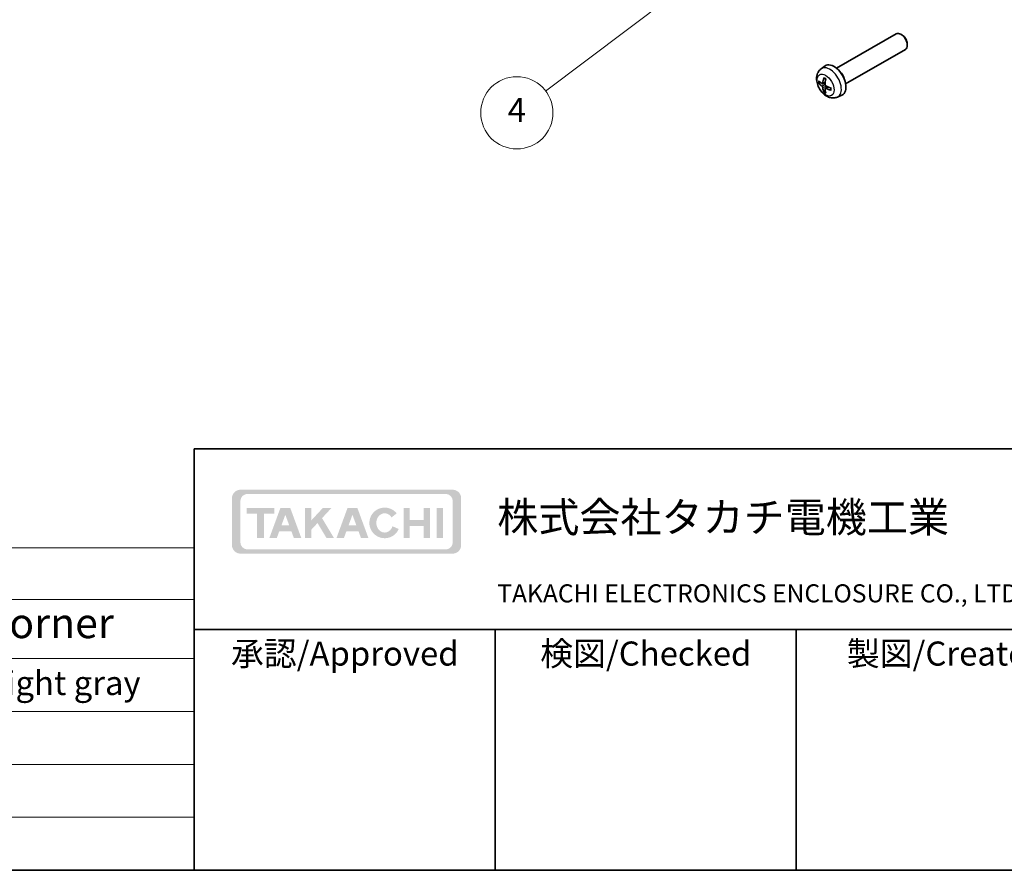
# Model space of a CAD drawing. Units: millimetres. Extents: x 58 to 4420, y 20 to 594.
# Drawn here: x 449 to 613, y 32 to 173 of the extents above; entities that cross this region are included whole.
import ezdxf
from ezdxf.enums import TextEntityAlignment as Align

# ---------------------------------------------------------------- set-up
doc = ezdxf.new("R2010")
doc.units = ezdxf.units.MM
doc.header["$LTSCALE"] = 2
for name, color, linetype, lineweight in [('Border (ISO)', 7, 'Continuous', 35), ('Hatch (ISO)', 1, 'Continuous', 18), ('Symbol (ISO)', 7, 'Continuous', 18), ('Symbol (TK)', 100, 'Continuous', 18), ('Title (ISO)', 7, 'Continuous', 35), ('Visible (ISO)', 7, 'Continuous', 35), ('Visible Narrow (ISO)', 7, 'Continuous', 25)]:
    doc.layers.add(name, color=color, linetype=linetype, lineweight=lineweight)
doc.styles.add('Note Text (TK)', font='txt')
doc.styles.add('Note Text (TK2)', font='txt')
doc.styles.add('文字スタイル67', font='arial.ttf')

# ---------------------------------------------------------------- blocks, each defined once
blk = doc.blocks.new('図面枠 tk図枠')
at = {"layer": 'Border (ISO)'}
blk.add_line((14.50000000000001, 8.000000000000007), (405.4999999999999, 8.000000000000007), dxfattribs=at)
blk = doc.blocks.new('表題欄 tk表題欄')
at = {"layer": 'Hatch (ISO)'}
h = blk.add_hatch(color=256, dxfattribs=at)
edge = h.paths.add_edge_path(flags=0)
edge.add_arc((95.57537688673352, 236.2990653650367), 0.5958259999999996, 269.9999999999897, 360)
edge.add_line((96.17120288673351, 236.2990653650368), (96.17120288673348, 239.7107813650365))
edge.add_arc((95.5753768867335, 239.7107813650366), 0.5958259999999996, 0, 90.0000000000068)
edge.add_line((95.57537688673342, 240.3066073650366), (79.13710888673356, 240.3066073650366))
edge.add_arc((79.13710888673353, 239.7107813650366), 0.5958259999999996, 89.99999999999744, 180)
edge.add_line((78.54128288673353, 239.7107813650365), (78.54128288673331, 236.2990653650368))
edge.add_arc((79.13710888673332, 236.2990653650365), 0.5958259999999996, 180, 270.0000000000231)
edge.add_line((79.13710888673356, 235.7032393650365), (95.57537688673342, 235.7032393650367))
edge = h.paths.add_edge_path()
edge.add_line((77.83935088673357, 239.9556413650366), (77.83935088673357, 236.0542053650368))
edge.add_arc((78.54128288673346, 236.0542053650367), 0.7019319999998935, 180, 270.0000000000087)
edge.add_line((78.54128288673357, 235.3522733650368), (96.17120288673352, 235.3522733650368))
edge.add_arc((96.17120288673351, 236.0542053650367), 0.7019319999998921, 270, 360)
edge.add_line((96.8731348867334, 236.0542053650368), (96.87313488673352, 239.9556413650366))
edge.add_arc((96.1712028867336, 239.9556413650367), 0.7019319999998921, 0, 90.00000000000873)
edge.add_line((96.17120288673348, 240.6575733650367), (78.54128288673357, 240.6575733650366))
edge.add_arc((78.54128288673357, 239.9556413650366), 0.7019319999999984, 90, 180)
for points in [[(79.07181288673355, 239.1476033650369), (79.07181288673355, 238.6578833650367), (79.92066088673353, 238.6578833650367), (79.92066088673353, 236.6581933650368), (80.50832488673353, 236.6581933650368), (80.50832488673353, 238.6578833650367), (81.35717288673355, 238.6578833650367), (81.35717288673355, 239.1476033650369)], [(85.68407849525303, 236.6581933650368), (84.9434673993943, 237.8918698287545), (84.41792288673358, 237.3246628822781), (84.41792288673358, 236.6581933650368), (83.89555488673355, 236.6581933650368), (83.89555488673355, 239.1476033650369), (84.41792288673358, 239.1476033650369), (84.41792288673358, 238.0993979968839), (85.38913556809511, 239.1476033650369), (86.10696490847272, 239.1476033650369), (85.31925422435492, 238.2974470774499), (86.30334488673353, 236.6581933650368)], [(92.09142939614459, 239.1476033650369), (92.09142939614459, 236.6581933650368), (92.60971639614465, 236.6581933650368), (92.60971639614465, 237.6580383650368), (93.76872039614462, 237.6580383650368), (93.76872039614462, 236.6581933650368), (94.28700739614459, 236.6581933650368), (94.28700739614459, 239.1476033650369), (93.76872039614462, 239.1476033650369), (93.76872039614462, 238.1477583650367), (92.60971639614465, 238.1477583650367), (92.60971639614465, 239.1476033650369)], [(94.84202339614467, 239.1476033650369), (94.84202339614467, 236.6581933650368), (95.36439139614473, 236.6581933650368), (95.36439139614473, 239.1476033650369)]]:
    blk.add_hatch(color=256, dxfattribs=at).paths.add_polyline_path(points)
h = blk.add_hatch(color=256, dxfattribs=at)
h.paths.add_polyline_path([(82.59020695886475, 237.7110913650368), (81.95242681460243, 237.7110913650368), (82.27131688673356, 238.5794973650367)], flags=0)
h.paths.add_polyline_path([(82.77903014574996, 237.1968853650368), (81.76360362771717, 237.1968853650368), (81.56578886050404, 236.6581933650368), (80.94907288673355, 236.6581933650368), (81.86321688673357, 239.1476033650369), (82.67941688673353, 239.1476033650369), (83.59356088673351, 236.6581933650368), (82.97684491296302, 236.6581933650368)])
h = blk.add_hatch(color=256, dxfattribs=at)
h.paths.add_polyline_path([(87.52707281460246, 237.7110913650368), (88.16485295886469, 237.7110913650368), (87.84596288673359, 238.5794973650367)], flags=0)
h.paths.add_polyline_path([(87.14043486050403, 236.6581933650368), (87.3382496277172, 237.1968853650368), (88.35367614574989, 237.1968853650368), (88.551490912963, 236.6581933650368), (89.16820688673343, 236.6581933650368), (88.25406288673352, 239.1476033650369), (87.43786288673356, 239.1476033650369), (86.52371888673358, 236.6581933650368)])
h = blk.add_hatch(color=256, dxfattribs=at)
edge = h.paths.add_edge_path()
edge.add_arc((90.52309888673334, 237.9028983650369), 1.273272000000011, 38.55054079078439, 336.5820184016556)
edge.add_line((91.69149139614446, 237.3968543650369), (91.17255542714857, 237.6216113977801))
edge.add_ellipse((90.52309888673352, 237.9028983650369), major_axis=(0, -0.7998759999999119), ratio=0.8673469387756529, start_angle=128.5505407907963, end_angle=426.582018401653, ccw=False)
edge.add_line((91.09381514418376, 238.3576891122095), (91.51887237036831, 238.6964075050431))
at = {"layer": 'Title (ISO)'}
for p, q in [((74.70882392282105, 244.052739026017), (255.7088239228211, 244.052739026017)), ((74.70882392282105, 209.052739026017), (74.70882392282105, 244.052739026017)), ((74.70882392282105, 229.052739026017), (230.7088239228211, 229.052739026017)), ((99.70882392282108, 229.052739026017), (99.70882392282108, 209.052739026017)), ((124.708823922821, 229.052739026017), (124.708823922821, 209.052739026017)), ((255.7088239228211, 209.052739026017), (74.70882392282105, 209.052739026017))]:
    blk.add_line(p, q, dxfattribs=at)
at = {"layer": 'Title (ISO)', "color": 7, "attachment_point": 4, "line_spacing_factor": 1.5, "style": 'Note Text (TK)'}
for s, insert, char_height in [('株式会社タカチ電機工業', (99.87313488673345, 238.052739026017), 2.5), ('\\fArial|b0|i0;\\H1.4986;TAKACHI ELECTRONICS ENCLOSURE CO., LTD.', (99.87313488673342, 232.052739026017), 1.49859994649887)]:
    blk.add_mtext(s, dxfattribs=dict(at, insert=insert, char_height=char_height))
at = {"layer": 'Title (ISO)', "color": 1, "char_height": 2.000000029802322, "attachment_point": 5, "line_spacing_factor": 1.5, "style": 'Note Text (TK)'}
for s, insert in [('\\fＭＳ Ｐゴシック|b0|i0;\\H2.0000;承認/Approved', (87.20882392282108, 227.052739026017)), ('\\fＭＳ Ｐゴシック|b0|i0;\\H2.0000;検図/Checked', (112.208823922821, 227.052739026017)), ('\\fＭＳ Ｐゴシック|b0|i0;\\H2.0000;製図/Created', (137.2088239228211, 227.052739026017))]:
    blk.add_mtext(s, dxfattribs=dict(at, insert=insert))
at = {"layer": 'Title (ISO)', "color": 7}
for tag, p, height, style in [('<品名>_001', (157.2826875528348, 235.5328526211061), 2.5, 'Note Text (TK)'), ('<Title>_001', (157.7088239228211, 230.5513747487906), 2.000000029802322, '文字スタイル67'), ('<尺度>_001', (240.8224602183016, 222.302739026017), 2.5, 'Note Text (TK)'), ('<ページ_No.>_001', (238.0980284456275, 213.302739026017), 2.5, 'Note Text (TK)'), ('<総ページ数>_001', (246.7855284409709, 213.302739026017), 2.5, 'Note Text (TK)'), ('作成日_001', (175.5610963783169, 211.2601253517655), 2.5, 'Note Text (TK)')]:
    blk.add_attdef(tag, p, '', height=height, dxfattribs=dict(at, style=style))
at = {"layer": 'Title (ISO)', "color": 7, "style": 'Note Text (TK)'}
blk.add_attdef('<承認>', text='', height=2.5, dxfattribs=at).set_placement((87.20882392282108, 217.052739026017), align=Align.MIDDLE_CENTER)
blk = doc.blocks.new('テーブル1')
at = {"layer": 'Symbol (ISO)'}
for p, q in [((80.49999999999997, 34.7800001192093), (224.5, 34.7800001192093)), ((224.5, 34.7800001192093), (224.5, 30.5000001192093)), ((80.49999999999997, 30.5000001192093), (224.5, 30.5000001192093)), ((224.5, 30.5000001192093), (224.5, 25.6000001192093)), ((80.49999999999997, 25.6000001192093), (224.5, 25.6000001192093)), ((224.5, 25.6000001192093), (224.5, 8.000000000000005)), ((80.49999999999997, 21.20000008940697), (224.5, 21.20000008940697)), ((80.49999999999997, 16.80000005960465), (224.5, 16.80000005960465)), ((80.49999999999997, 12.40000002980233), (224.5, 12.40000002980233)), ((80.49999999999997, 8.000000000000005), (224.5, 8.000000000000005))]:
    blk.add_line(p, q, dxfattribs=at)
at = {"layer": 'Symbol (ISO)', "color": 7, "attachment_point": 7}
for s, insert, char_height, style in [('コーナー / Corner', (190.4490646212069, 26.50029253326357), 2.5, 'Note Text (TK)'), ('     ライトグレー / Light gray', (185.6999999999999, 21.93216386586428), 2.000000029802322, 'Note Text (TK2)')]:
    blk.add_mtext(s, dxfattribs=dict(at, insert=insert, char_height=char_height, style=style))
blk = doc.blocks.new('バルーン1')
at = {"layer": 'Symbol (TK)', "color": 100}
for p, q in [((291.1264901301363, 100.9112762373266), (288.8287379533334, 99.8065885285156)), ((289.1295529810587, 99.40720109870011), (291.1264901301363, 100.9112762373266)), ((289.4303680087841, 99.00781366888461), (291.1264901301363, 100.9112762373266)), ((289.1295529810587, 99.40720109870011), (253.6810056260807, 72.70767337361518))]:
    blk.add_line(p, q, dxfattribs=at)
at = {"layer": 'Symbol (TK)'}
blk.add_circle((251.2923638955246, 70.90856985967892), 3.000000044703483, dxfattribs=at)
at = {"layer": 'Symbol (TK)', "color": 7, "insert": (251.2923638955246, 70.89102600083041), "char_height": 2.000000029802322, "attachment_point": 5, "style": 'Note Text (TK2)'}
blk.add_mtext('4', dxfattribs=at)

msp = doc.modelspace()

# ---------------------------------------------------------------- linework, layer by layer
at = {"layer": 'Visible (ISO)'}
for p, q in [((584.700360326909, 165.2107074514437), (594.6149517460026, 170.9348994761627)), ((595.5816348276051, 170.7355858043137), (595.3646061133508, 170.8608057279553)), ((596.425682583661, 169.2736522068103), (596.4256118614675, 169.0230898650946)), ((586.200360326909, 162.6126312400903), (596.1149517460025, 168.3368232648094)), ((582.1313517143939, 165.1227709072605), (582.7842734883152, 165.5993720986876)), ((581.8169802835813, 162.7230288035222), (582.0798814505149, 162.7917918763011)), ((582.3549675697172, 162.6425590262212), (582.8004044271028, 162.8396925470592)), ((582.8035821713815, 161.8655357431214), (583.1970232370574, 162.1527286169802)), ((582.795278549942, 161.5526877526311), (582.604277399693, 161.3593901977642)), ((584.8397007394678, 160.4317727912029), (585.5789103656783, 160.7589190383892))]:
    msp.add_line(p, q, dxfattribs=at)
for centre, major_axis, ratio, start_param, end_param in [((595.3649517460026, 169.635861370486), (-0.7500000000000182, 1.299038105676647), 0.5773502691896147, 3.141592653589801, 6.283185307179594), ((595.5819097841401, 169.7611221522076), (-0.596637500000076, 1.033406463700833), 0.5773502691896145, 3.926664951392073, 5.498113009376806), ((584.2682012851553, 163.2291495047856), (-1.400000000000029, 2.424871130596404), 0.5773502691896146, 3.079689298035972, 6.345088662733358), ((586.2176303591623, 164.2131447363352), (-2.860254206763365, -4.097456490589009), 0.620912882666503, 5.251938062334211, 5.458000408669167), ((584.9753080663418, 163.6373977952494), (0.7499999999999402, -1.299038105676693), 0.5773502691896145, 1.008758927347013, 2.132833726242999), ((586.0970010778229, 164.1434993882818), (-4.986239193847603, 0.3280587162632806), 0.5202740995929727, 0.524179578156101, 0.7302419244910512), ((586.0970010778229, 164.4242982534833), (4.983980269316737, 0.3607554499103337), 0.6299965881020859, 3.585985819036407, 3.792048165371394), ((586.2176303591625, 164.2153622093227), (-2.804413518834159, -4.135875800233624), 0.6299965881020543, 5.632729795397709, 5.83879214173267), ((585.9744514085442, 164.353544168936), (2.147931121662379, 4.511828422731976), 0.5293578050284938, 2.014946228734025, 2.221008575069051), ((586.0950806898836, 164.1446081247754), (-4.981323592433788, 0.3957512944275435), 0.5293578050285226, 0.9205840785209709, 1.126646424855925), ((585.974451408544, 164.3557616419234), (2.209012414707181, 4.482239169349073), 0.520274099592942, 2.411350729099179, 2.61741307543421), ((586.0950806898836, 164.425406989977), (4.978628515133257, 0.4283245590441158), 0.6209128826665345, 3.966777552100056, 4.17283989843505)]:
    msp.add_ellipse(centre, major_axis=major_axis, ratio=ratio, start_param=start_param, end_param=end_param, dxfattribs=at)
for points, knots in [([(584.8397007394678, 160.4317727912029), (584.6585902581028, 160.3516201359833), (584.4666568650067, 160.3053213699953), (584.0715931339402, 160.2712678356238), (583.8707174711167, 160.2906219711262), (583.4497355313858, 160.3869838610156), (583.2382637555755, 160.4774860480095), (582.7994607230006, 160.7301101475805), (582.5834476655423, 160.906193999387), (582.1847905812573, 161.3166682811347), (582.0060725375891, 161.5550532398777), (581.7084658906098, 162.0635693280824), (581.5891042361259, 162.3331747119798), (581.4194819867777, 162.8969824391068), (581.3689796851734, 163.1913157826697), (581.3708756726238, 163.7811463854085), (581.4157128486542, 164.0785386415995), (581.6331275697605, 164.5852255002466), (581.767840281169, 164.7947074105159), (582.0077311157717, 165.0257656038688), (582.0677490103589, 165.0763440216337), (582.1313517143939, 165.1227709072605)], [3.988894172540992, 3.988894172540992, 3.988894172540992, 3.988894172540992, 4.190818310621414, 4.190818310621414, 4.419310419523636, 4.419310419523636, 4.710970056661035, 4.710970056661035, 5.085716799142283, 5.085716799142283, 5.487566505013214, 5.487566505013214, 5.885201809288618, 5.885201809288618, 6.286890154293672, 6.286890154293672, 6.661186161666659, 6.661186161666659, 6.92639654161764, 6.92639654161764, 7.006680115023227, 7.006680115023227, 7.006680115023227, 7.006680115023227]), ([(582.5898566108665, 163.5550408161019), (582.5878435341479, 163.5557915786653), (582.5859533931942, 163.5566698452867), (582.5774790694749, 163.5615292540016), (582.5711478210789, 163.5685887389605), (582.5638781561842, 163.5839427595076), (582.561702662364, 163.5949941189768), (582.5618273065968, 163.6131476184838), (582.5630784616983, 163.622651865402), (582.5654363584414, 163.6317551439347)], [0.0366845161988037, 0.0366845161988037, 0.0366845161988037, 0.0366845161988037, 0.0376365483800338, 0.0376365483800338, 0.0413929594604671, 0.0413929594604671, 0.0451982409729144, 0.0451982409729144, 0.048089630922812, 0.048089630922812, 0.048089630922812, 0.048089630922812]), ([(582.5898340234444, 163.5550083100465), (582.6103767766072, 163.5471913385256), (582.631163404635, 163.5384584905868), (582.6730992320627, 163.5191764098022), (582.6942483497298, 163.5086272348038), (582.7367824132534, 163.4857441027371), (582.7581673058968, 163.4734102027339), (582.8010468362759, 163.4470036032905), (582.8225414399564, 163.4329309553005), (582.857533315407, 163.4086458920637), (582.8710349658684, 163.3989418319241), (582.884518660436, 163.3889145204597)], [1.401960876431999, 1.401960876431999, 1.401960876431999, 1.401960876431999, 1.469344052875759, 1.469344052875759, 1.53672722931952, 1.53672722931952, 1.604110405763281, 1.604110405763281, 1.671493582207041, 1.671493582207041, 1.713842784541533, 1.713842784541533, 1.713842784541533, 1.713842784541533]), ([(581.8169802829319, 162.7230288048762), (581.8069127821416, 162.7203956007265), (581.7953255481945, 162.7187026907318), (581.7727213314214, 162.7176376751353), (581.758001194048, 162.7188256544788), (581.7347303009892, 162.7238668248828), (581.7220929809004, 162.7286509411526), (581.7063092670434, 162.7379075993594), (581.6996410276503, 162.7432022186373), (581.6948139423653, 162.7487118022648)], [0.0346009039405435, 0.0346009039405435, 0.0346009039405435, 0.0346009039405435, 0.0376365483800338, 0.0376365483800338, 0.0413929594604671, 0.0413929594604671, 0.0451982409729144, 0.0451982409729144, 0.0480896309228121, 0.0480896309228121, 0.0480896309228121, 0.0480896309228121]), ([(582.4080446058565, 162.7381003010314), (582.4061680686679, 162.7170262799134), (582.4010166777676, 162.6967497123744), (582.384456965961, 162.6644094753944), (582.3730481433681, 162.6523462679103), (582.3479045360766, 162.6382786298497), (582.3324933939423, 162.6353386481238), (582.3003732755946, 162.6399644660855), (582.2837449720768, 162.647074891207), (582.2683354379623, 162.6574391753395)], [-0.1215429150379454, -0.1215429150379454, -0.1215429150379454, -0.1215429150379454, -0.1140479940998642, -0.1140479940998642, -0.1065530731617829, -0.1065530731617829, -0.0990565275953069, -0.0990565275953069, -0.0918749897007114, -0.0918749897007114, -0.0918749897007114, -0.0918749897007114]), ([(582.2683354379623, 162.2358486709494), (582.2843286956592, 162.2244481208109), (582.301700724771, 162.2084700612811), (582.3343506239963, 162.1704981250358), (582.3496282498513, 162.1485038100455), (582.3744546587784, 162.1051369392921), (582.3856569868033, 162.0808740180718), (582.4014109276346, 162.0346893581432), (582.4062365587171, 162.0127025677143), (582.4080446058565, 161.9938652938737)], [-0.1215429150379462, -0.1215429150379462, -0.1215429150379462, -0.1215429150379462, -0.114047994099865, -0.114047994099865, -0.1065530731617837, -0.1065530731617837, -0.0990565275953076, -0.0990565275953076, -0.091874989700712, -0.091874989700712, -0.091874989700712, -0.091874989700712]), ([(582.9128618605467, 162.2853216717607), (582.8936729543043, 162.294877213351), (582.873537236264, 162.309259656334), (582.8372499135716, 162.3451315251614), (582.8210984581427, 162.366621334412), (582.7963437225652, 162.4100295857931), (582.7860920526368, 162.4348413697213), (582.7740380693309, 162.4831622011232), (582.771881726359, 162.5066901057614), (582.7731526926527, 162.5273050488363)], [-0.1215429150379462, -0.1215429150379462, -0.1215429150379462, -0.1215429150379462, -0.114047994099865, -0.114047994099865, -0.1065530731617837, -0.1065530731617837, -0.0990565275953076, -0.0990565275953076, -0.091874989700712, -0.091874989700712, -0.091874989700712, -0.091874989700712]), ([(583.7147205350055, 161.9509626931663), (583.7166625941813, 161.9342718154017), (583.7183157315516, 161.9177270130394), (583.7218512755218, 161.8752806283546), (583.7232912443395, 161.8496294315281), (583.7247202650955, 161.7992913691957), (583.7247092895044, 161.7746045589078), (583.7232596314304, 161.7263274133369), (583.7218209261345, 161.7027371526704), (583.7175517842179, 161.6567786203969), (583.7147213383664, 161.6344104484964), (583.7112196577028, 161.6127114166333)], [2.998546195843177, 2.998546195843177, 2.998546195843177, 2.998546195843177, 3.040895398177648, 3.040895398177648, 3.108278574621409, 3.108278574621409, 3.175661751065171, 3.175661751065171, 3.243044927508932, 3.243044927508932, 3.310428103952694, 3.310428103952694, 3.310428103952694, 3.310428103952694]), ([(582.5654363584414, 161.2407495434124), (582.5630784616983, 161.2476847137094), (582.5618273065968, 161.2561068880612), (582.561702662364, 161.2744043143308), (582.5638781561842, 161.2877406126983), (582.5711478210789, 161.3104143824579), (582.5774790694749, 161.3237563850425), (582.5897035084236, 161.3427997032023), (582.5969632284588, 161.3519880871627), (582.604277400541, 161.3593901965248)], [0.012262883442137, 0.012262883442137, 0.012262883442137, 0.012262883442137, 0.0151542733920346, 0.0151542733920346, 0.0189595549044819, 0.0189595549044819, 0.0227159659849152, 0.0227159659849152, 0.0257516104244055, 0.0257516104244055, 0.0257516104244055, 0.0257516104244055]), ([(582.7731526926527, 161.7830700416786), (582.7718335812956, 161.8022990542485), (582.7742212832673, 161.8209800052407), (582.7871435716067, 161.8512201748028), (582.7976785646257, 161.8627788765472), (582.8228938452668, 161.8768878952356), (582.8392556454978, 161.8803767396694), (582.8750757213709, 161.877887093181), (582.8943733129995, 161.8723177822687), (582.9128618605467, 161.8637311673704)], [-0.1215429150379454, -0.1215429150379454, -0.1215429150379454, -0.1215429150379454, -0.1140479940998642, -0.1140479940998642, -0.1065530731617829, -0.1065530731617829, -0.0990565275953069, -0.0990565275953069, -0.0918749897007114, -0.0918749897007114, -0.0918749897007114, -0.0918749897007114]), ([(583.7654855330084, 161.5532090020036), (583.7564229141698, 161.5557186427908), (583.747566417344, 161.559387234148), (583.731782703487, 161.5683560388295), (583.7232996923505, 161.5757657514782), (583.7136375529537, 161.5897384762274), (583.7106894838398, 161.5987512406556), (583.7107182743048, 161.6085199246338), (583.7109027435762, 161.6105959680271), (583.7112591024834, 161.6127147248869)], [0.012262883442137, 0.012262883442137, 0.012262883442137, 0.012262883442137, 0.0151542733920347, 0.0151542733920347, 0.0189595549044819, 0.0189595549044819, 0.0227159659849152, 0.0227159659849152, 0.0236679981661459, 0.0236679981661459, 0.0236679981661459, 0.0236679981661459])]:
    msp.add_open_spline(points, degree=3, knots=knots, dxfattribs=at)
at = {"layer": 'Visible Narrow (ISO)'}
for p, q in [((582.2683354379623, 162.2358486709494), (582.7766509174648, 162.5802341242092)), ((582.4080446058565, 162.7381003010314), (582.8115746536647, 162.9332972609742)), ((582.4080446058565, 161.9938652938737), (582.9604488968243, 162.2618866856298)), ((582.9128618605467, 161.8637311673704), (583.2836724105027, 162.1155999599914))]:
    msp.add_line(p, q, dxfattribs=at)
for centre, major_axis, ratio, start_param, end_param in [((583.5694614145865, 162.8257318524192), (1.356773277350198, -2.350000250722211), 0.5773502691896146, 6.221281951625802, 9.486681316323196), ((582.7301497376867, 162.3411550298271), (-0.7412997728236165, 1.28396887016973), 0.5773502691896146, 5.340017590057588, 5.655556697506636), ((582.7301497376867, 162.3411550298271), (0.7412997728236917, -1.283968870169684), 0.5773502691896149, 3.769221263262377, 4.084760370711505), ((582.7664891676541, 162.3621356095009), (-0.6811313321516839, 1.179754073913752), 0.5773502691896147, 0.6921996445842993, 0.954602229336336), ((582.7301497376867, 162.341155029827), (-0.7412997728236932, 1.283968870169686), 0.5773502691896145, 3.769221263262377, 4.084760370711528), ((582.7301497376867, 162.341155029827), (0.7412997728236165, -1.28396887016973), 0.5773502691896146, 5.340017590057588, 5.655556697506636), ((582.7664891676541, 162.3621356095009), (-0.6811313321516196, 1.179754073913803), 0.5773502691896147, 2.186990424253576, 2.449393009005707)]:
    msp.add_ellipse(centre, major_axis=major_axis, ratio=ratio, start_param=start_param, end_param=end_param, dxfattribs=at)
msp.add_ellipse((582.8655428615109, 162.4193242863134), major_axis=(-0.9987584980199198, 1.729900463061626), ratio=0.5773502691896145, dxfattribs=at)

# ---------------------------------------------------------------- block references
at = {"xscale": 2, "yscale": 2, "zscale": 2}
for name, p in [('図面枠 tk図枠', (29.00000000000002, 16.00000000000001)), ('表題欄 tk表題欄', (328.5823521543577, -386.1054780520341)), ('テーブル1', (29.00000000000002, 16.00000000000001))]:
    msp.add_blockref(name, p, dxfattribs=at)
at = {"layer": 'Symbol (TK)', "xscale": 2, "yscale": 2, "zscale": 2}
msp.add_blockref('バルーン1', (29.00000000000002, 16.00000000000001), dxfattribs=at)

doc.saveas('drawing.dxf')
